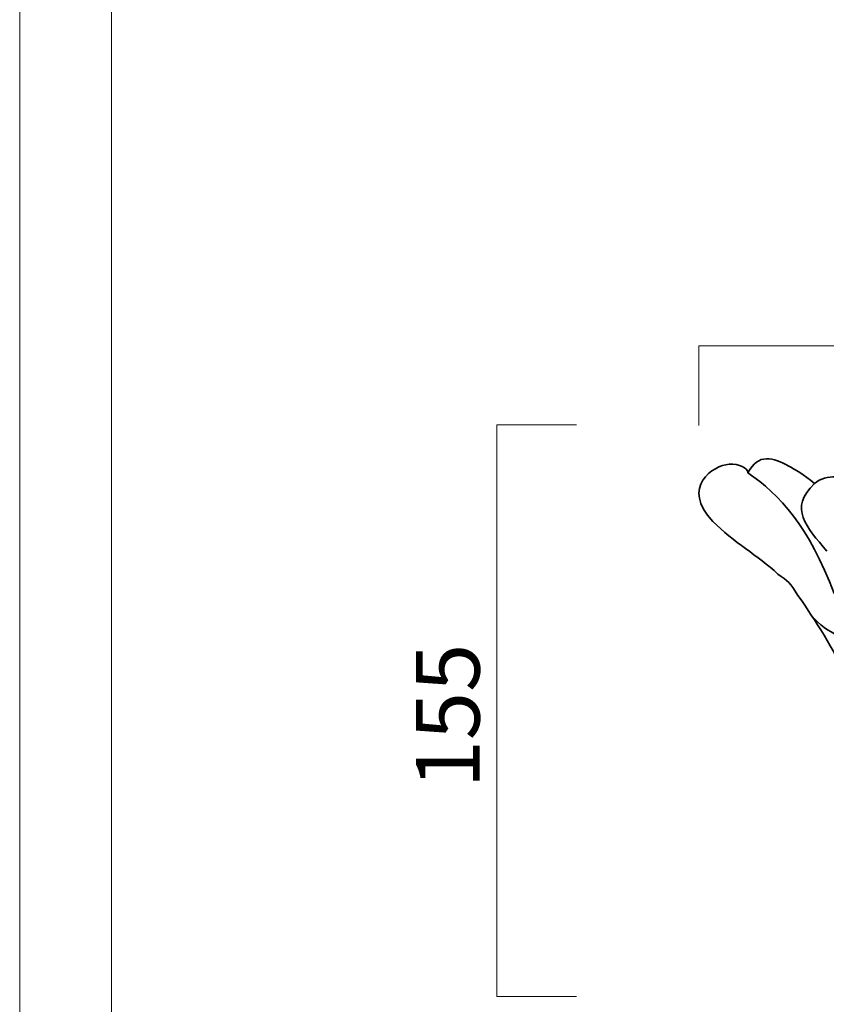
# Model space of a CAD drawing. Units: inches. Extents: x -43 to 253, y 44 to 253.
# Drawn here: x -43 to 12, y 78 to 145 of the extents above; entities that cross this region are included whole.
import ezdxf

# ---------------------------------------------------------------- set-up
doc = ezdxf.new("R2010")
doc.units = ezdxf.units.IN
doc.header["$MEASUREMENT"] = 0
doc.layers.add('儗僀儎乕 1', color=7, linetype='Continuous')

# ---------------------------------------------------------------- blocks, each defined once
blk = doc.blocks.new('block 2')
at = {"layer": '儗僀儎乕 1', "color": 7, "lineweight": 18}
blk.add_lwpolyline([(247.061, 246.429), (-36.805, 246.429), (-36.805, 66.534), (247.061, 66.534), (247.061, 246.429)], dxfattribs=at)
blk = doc.blocks.new('block 13')
at = {"layer": '儗僀儎乕 1', "color": 7, "lineweight": 35}
for points in [[(6.331, 113.886), (7.026, 115.257), (8.057, 114.894), (9.097, 114.347)], [(3.961, 110.589), (1.716, 112.918), (4.004, 114.414), (5.048, 114.466)], [(6.331, 113.886), (6.312, 114.242), (5.738, 114.501), (5.048, 114.466)], [(10.846, 113.168), (10.116, 113.765), (9.469, 114.158), (9.097, 114.347)], [(12.169, 105.704), (10.477, 110.248), (8.481, 112.409), (6.331, 113.886)], [(10.846, 113.168), (11.652, 113.842), (12.837, 113.728), (14.055, 113.007)], [(11.675, 108.57), (10.299, 110.239), (9.062, 111.478), (10.846, 113.168)], [(8.36, 107.022), (7.008, 108.301), (5.338, 109.169), (3.961, 110.589)], [(9.722, 105.582), (9.193, 106.446), (9.026, 106.567), (8.36, 107.022)], [(12.761, 100.453), (12.092, 102.139), (10.479, 104.484), (9.722, 105.582)], [(14.784, 102.243), (13.329, 102.535), (11.994, 102.737), (10.817, 104.025)]]:
    blk.add_open_spline(points, degree=3, dxfattribs=at)
blk = doc.blocks.new('block 12')
at = {"layer": '儗僀儎乕 1'}
blk.add_blockref('block 13', (0, 0), dxfattribs=at)
blk = doc.blocks.new('block 11')
at = {"layer": '儗僀儎乕 1'}
blk.add_blockref('block 12', (0, 0), dxfattribs=at)
blk = doc.blocks.new('block 18')
at = {"layer": '儗僀儎乕 1', "color": 7, "lineweight": 18}
for points in [[(3.008, 117.083), (3.008, 122.495)], [(3.008, 122.495), (80.477, 122.495)]]:
    blk.add_lwpolyline(points, dxfattribs=at)
blk = doc.blocks.new('block 19')
at = {"layer": '儗僀儎乕 1', "color": 7, "lineweight": 18}
for points in [[(-10.699, 78.397), (-10.699, 117.149)], [(-10.699, 117.149), (-5.288, 117.149)], [(-5.288, 78.397), (-10.699, 78.397)]]:
    blk.add_lwpolyline(points, dxfattribs=at)

msp = doc.modelspace()

# ---------------------------------------------------------------- linework, layer by layer
at = {"layer": '儗僀儎乕 1', "lineweight": 0}
msp.add_lwpolyline([(253.294, 43.706), (-43.039, 43.706), (-43.039, 253.256), (253.294, 253.256), (253.294, 43.706)], dxfattribs=at)

# ---------------------------------------------------------------- block references
at = {"layer": '儗僀儎乕 1'}
for name in ['block 2', 'block 18', 'block 11', 'block 19']:
    msp.add_blockref(name, (0, 0), dxfattribs=at)

# ---------------------------------------------------------------- texts
at = {"layer": '儗僀儎乕 1', "color": 7, "insert": (-11.859, 92.502), "char_height": 4.318, "attachment_point": 7, "rotation": 90}
msp.add_mtext('\\fMS PGothic|b0|i0|c0|p34;\\W1;155', dxfattribs=at)

doc.saveas('drawing.dxf')
